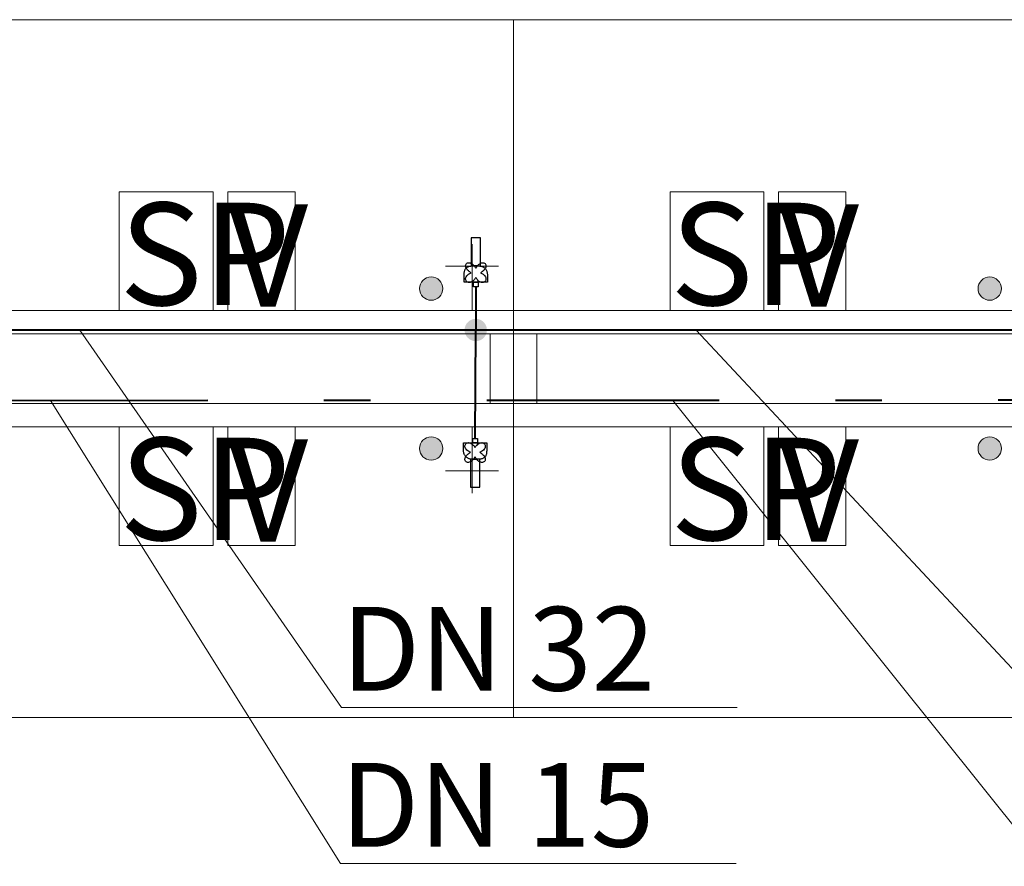
# Model space of a CAD drawing. Extents: x 23106 to 23553, y 42673 to 42900.
# Drawn here: x 23159 to 23161, y 42756 to 42758 of the extents above; entities that cross this region are included whole.
import ezdxf
from ezdxf.lldxf.tags import DXFTag

# ---------------------------------------------------------------- set-up
doc = ezdxf.new("R2010")
doc.units = 0
doc.header["$LTSCALE"] = 99.9
doc.header["$MEASUREMENT"] = 0
doc.linetypes.add('DASHDOT', pattern=[1, 0.5, -0.25, 0, -0.25])
for name, color, linetype, lineweight in [('aa-opisy-ukryte', 7, 'CONTINUOUS', 13), ('IS_Ciepła_woda', 1, 'DASHDOT', 50), ('IS_Odbiorniki', 5, 'SOLID', 25), ('IS_Zimna_woda', 5, 'SOLID', 50), ('Kanaliza.media', 150, 'CONTINUOUS', 60), ('MEDIA', 252, 'CONTINUOUS', 13), ('wyposazenie', 252, 'CONTINUOUS', 13)]:
    doc.layers.add(name, color=color, linetype=linetype, lineweight=lineweight)
doc.layers.add('IS_Opisy_działek_SAN', color=18, linetype='SOLID')
doc.styles.add('GENERATED_STYLE_9', font='ARIAL.TTF')
doc.styles.get("Standard").update_dxf_attribs({"font": 'ARIAL.TTF'})
tags = doc.linetypes.add('SOLID', pattern=[10, 10, 0]).pattern_tags.tags
tags[6:7] = [DXFTag(74, 4), DXFTag(75, 0), DXFTag(340, '0'), DXFTag(46, 0.0), DXFTag(50, 0.0), DXFTag(44, 0.0), DXFTag(45, 0.0)]
tags[4:5] = [DXFTag(74, 4), DXFTag(75, 0), DXFTag(340, '0'), DXFTag(46, 0.0), DXFTag(50, 0.0), DXFTag(44, 0.0), DXFTag(45, 0.0)]

msp = doc.modelspace()

# ---------------------------------------------------------------- hatches: boundary and pattern name
at = {"layer": 'IS_Opisy_działek_SAN'}
h = msp.add_hatch(color=5, dxfattribs=at)
edge = h.paths.add_edge_path()
edge.add_arc((23159.9362, 42756.8609), 0.024, 0, 360)
at = {"layer": 'Kanaliza.media'}
for points in [[(23159.8654, 42756.9499, -1), (23159.8154, 42756.9499, -1)], [(23161.0654, 42756.9499, -1), (23161.0154, 42756.9499, -1)], [(23159.8654, 42756.6062, 1), (23159.8154, 42756.6062, 1)], [(23161.0654, 42756.6062, 1), (23161.0154, 42756.6062, 1)]]:
    msp.add_hatch(color=256, dxfattribs=at).paths.add_polyline_path(points, flags=0)

# ---------------------------------------------------------------- linework, layer by layer
at = {"layer": 'IS_Ciepła_woda', "lineweight": 40, "ltscale": 0.01}
msp.add_line((23163.7562, 42756.7109), (23158.8212, 42756.7089), dxfattribs=at)
at = {"layer": 'IS_Odbiorniki', "lineweight": 30, "ltscale": 0.01}
for p, q in [((23159.9262, 42757.0587), (23159.9262, 42756.9987)), ((23159.9462, 42757.0587), (23159.9262, 42757.0587)), ((23159.9462, 42757.0587), (23159.9462, 42757.0587)), ((23159.9462, 42756.9987), (23159.9462, 42757.0587)), ((23159.9262, 42756.9987), (23159.9462, 42756.9987)), ((23159.9312, 42756.9637), (23159.9412, 42756.9637)), ((23159.9312, 42756.9537), (23159.9312, 42756.9637)), ((23159.9412, 42756.9537), (23159.9312, 42756.9537)), ((23159.9412, 42756.9637), (23159.9412, 42756.9637)), ((23159.9412, 42756.9637), (23159.9412, 42756.9537)), ((23159.9297, 42756.628), (23159.9397, 42756.628)), ((23159.9297, 42756.618), (23159.9297, 42756.628)), ((23159.9297, 42756.618), (23159.9297, 42756.618)), ((23159.9397, 42756.618), (23159.9297, 42756.618)), ((23159.9397, 42756.628), (23159.9397, 42756.618)), ((23159.9247, 42756.583), (23159.9247, 42756.523)), ((23159.9447, 42756.583), (23159.9247, 42756.583)), ((23159.9447, 42756.523), (23159.9447, 42756.583)), ((23159.9247, 42756.523), (23159.9247, 42756.523)), ((23159.9247, 42756.523), (23159.9447, 42756.523))]:
    msp.add_line(p, q, dxfattribs=at)
for points, knots in [([(23159.9112, 42756.9787), (23159.9112, 42756.98), (23159.9112, 42756.9824), (23159.9116, 42756.9858), (23159.9123, 42756.9888), (23159.9133, 42756.9913), (23159.9147, 42756.9935), (23159.9164, 42756.9952), (23159.9186, 42756.9966), (23159.9211, 42756.9976), (23159.9241, 42756.9983), (23159.9275, 42756.9987), (23159.9299, 42756.9987), (23159.9312, 42756.9987)], [0, 0, 0, 0, 0.00384885, 0.00724568, 0.01024891, 0.01293879, 0.01542296, 0.01783488, 0.02031905, 0.02300893, 0.02601217, 0.02940899, 0.03325784, 0.03325784, 0.03325784, 0.03325784]), ([(23159.9262, 42756.9837), (23159.9241, 42756.9849), (23159.9207, 42756.9874), (23159.9167, 42756.9916), (23159.9146, 42756.9957), (23159.9141, 42756.9995), (23159.915, 42757.0027), (23159.9172, 42757.0049), (23159.9204, 42757.0058), (23159.9242, 42757.0053), (23159.9283, 42757.0032), (23159.9325, 42756.9992), (23159.935, 42756.9957), (23159.9362, 42756.9937)], [0, 0, 0, 0, 0.00709916, 0.01271892, 0.01716772, 0.02075861, 0.02381896, 0.02669839, 0.02975874, 0.03334964, 0.03779843, 0.0434182, 0.05051736, 0.05051736, 0.05051736, 0.05051736]), ([(23159.9312, 42756.9987), (23159.9333, 42756.9987), (23159.9367, 42756.9987), (23159.9394, 42756.9987), (23159.9416, 42756.9987), (23159.939, 42756.9987), (23159.9377, 42756.9987), (23159.9347, 42756.9987), (23159.9334, 42756.9987), (23159.9307, 42756.9987), (23159.9329, 42756.9987), (23159.9356, 42756.9987), (23159.9391, 42756.9987), (23159.9412, 42756.9987)], [0, 0, 0, 0, 0.00631856, 0.00939144, 0.00993989, 0.01119459, 0.01353118, 0.0162284, 0.01856499, 0.01981968, 0.02036814, 0.02344102, 0.02975958, 0.02975958, 0.02975958, 0.02975958]), ([(23159.9362, 42756.9937), (23159.9374, 42756.9957), (23159.9399, 42756.9992), (23159.9441, 42757.0032), (23159.9482, 42757.0053), (23159.952, 42757.0058), (23159.9551, 42757.0049), (23159.9573, 42757.0027), (23159.9583, 42756.9995), (23159.9577, 42756.9957), (23159.9556, 42756.9916), (23159.9517, 42756.9874), (23159.9482, 42756.9849), (23159.9462, 42756.9837)], [0, 0, 0, 0, 0.00709916, 0.01271892, 0.01716772, 0.02075861, 0.02381896, 0.02669839, 0.02975874, 0.03334964, 0.03779843, 0.0434182, 0.05051736, 0.05051736, 0.05051736, 0.05051736]), ([(23159.9412, 42756.9987), (23159.9421, 42756.9987), (23159.9439, 42756.9986), (23159.9466, 42756.9982), (23159.9492, 42756.9976), (23159.9516, 42756.9966), (23159.9539, 42756.9952), (23159.956, 42756.9935), (23159.9578, 42756.9914), (23159.9593, 42756.9888), (23159.9604, 42756.9859), (23159.961, 42756.9824), (23159.9612, 42756.98), (23159.9612, 42756.9787)], [0, 0, 0, 0, 0.00272276, 0.00542692, 0.00810227, 0.0107504, 0.01338798, 0.01604973, 0.0187895, 0.0216785, 0.02480019, 0.02824368, 0.03209791, 0.03209791, 0.03209791, 0.03209791]), ([(23159.9112, 42756.9637), (23159.9112, 42756.9638), (23159.9112, 42756.9639), (23159.9112, 42756.9643), (23159.9112, 42756.9649), (23159.9112, 42756.9658), (23159.9112, 42756.9669), (23159.9112, 42756.9683), (23159.9112, 42756.9699), (23159.9112, 42756.9717), (23159.9112, 42756.9738), (23159.9112, 42756.9762), (23159.9112, 42756.9778), (23159.9112, 42756.9787)], [0, 0, 0, 0, 0.00012397, 0.00049587, 0.0011157, 0.00198347, 0.00309917, 0.00446281, 0.00607438, 0.00793388, 0.01004132, 0.01239669, 0.015, 0.015, 0.015, 0.015]), ([(23159.9362, 42756.9737), (23159.935, 42756.9717), (23159.9325, 42756.9683), (23159.9283, 42756.9646), (23159.9241, 42756.9629), (23159.9203, 42756.9629), (23159.9172, 42756.9643), (23159.9151, 42756.9668), (23159.9141, 42756.9701), (23159.9146, 42756.9738), (23159.9167, 42756.9776), (23159.9207, 42756.9811), (23159.9242, 42756.9829), (23159.9262, 42756.9837)], [0, 0, 0, 0, 0.00700835, 0.01243784, 0.01672402, 0.02029316, 0.02350985, 0.02663749, 0.02987007, 0.03341616, 0.03756386, 0.04268254, 0.04918275, 0.04918275, 0.04918275, 0.04918275]), ([(23159.9462, 42756.9837), (23159.9482, 42756.9829), (23159.9517, 42756.9811), (23159.9556, 42756.9776), (23159.9578, 42756.9738), (23159.9582, 42756.9701), (23159.9573, 42756.9668), (23159.9552, 42756.9643), (23159.9521, 42756.9629), (23159.9483, 42756.9629), (23159.9441, 42756.9646), (23159.9398, 42756.9683), (23159.9374, 42756.9717), (23159.9362, 42756.9737)], [0, 0, 0, 0, 0.00650021, 0.01161889, 0.01576659, 0.01931268, 0.02254526, 0.0256729, 0.02888959, 0.03245872, 0.03674491, 0.0421744, 0.04918275, 0.04918275, 0.04918275, 0.04918275]), ([(23159.9612, 42756.9787), (23159.9612, 42756.9778), (23159.9612, 42756.9762), (23159.9612, 42756.9738), (23159.9612, 42756.9717), (23159.9612, 42756.9699), (23159.9612, 42756.9683), (23159.9612, 42756.9669), (23159.9612, 42756.9658), (23159.9612, 42756.9649), (23159.9612, 42756.9643), (23159.9612, 42756.9639), (23159.9612, 42756.9638), (23159.9612, 42756.9637)], [0, 0, 0, 0, 0.00260331, 0.00495868, 0.00706612, 0.00892562, 0.01053719, 0.01190083, 0.01301653, 0.0138843, 0.01450413, 0.01487603, 0.015, 0.015, 0.015, 0.015]), ([(23159.9612, 42756.9637), (23159.9584, 42756.9637), (23159.9537, 42756.9637), (23159.9475, 42756.9637), (23159.943, 42756.9637), (23159.9398, 42756.9637), (23159.9373, 42756.9637), (23159.9351, 42756.9637), (23159.9326, 42756.9637), (23159.9294, 42756.9637), (23159.9249, 42756.9637), (23159.9187, 42756.9637), (23159.9139, 42756.9637), (23159.9112, 42756.9637)], [0, 0, 0, 0, 0.00826446, 0.01429752, 0.01859504, 0.02165289, 0.02396694, 0.02603306, 0.02834711, 0.03140496, 0.03570248, 0.04173554, 0.05, 0.05, 0.05, 0.05]), ([(23159.9097, 42756.618), (23159.9125, 42756.618), (23159.9172, 42756.618), (23159.9234, 42756.618), (23159.9279, 42756.618), (23159.9311, 42756.618), (23159.9336, 42756.618), (23159.9358, 42756.618), (23159.9383, 42756.618), (23159.9415, 42756.618), (23159.946, 42756.618), (23159.9522, 42756.618), (23159.9569, 42756.618), (23159.9597, 42756.618)], [0, 0, 0, 0, 0.00826446, 0.01429752, 0.01859504, 0.02165289, 0.02396694, 0.02603306, 0.02834711, 0.03140496, 0.03570248, 0.04173554, 0.05, 0.05, 0.05, 0.05]), ([(23159.9097, 42756.603), (23159.9097, 42756.6039), (23159.9097, 42756.6056), (23159.9097, 42756.6079), (23159.9097, 42756.61), (23159.9097, 42756.6119), (23159.9097, 42756.6135), (23159.9097, 42756.6149), (23159.9097, 42756.616), (23159.9097, 42756.6168), (23159.9097, 42756.6175), (23159.9097, 42756.6178), (23159.9097, 42756.618), (23159.9097, 42756.618)], [0, 0, 0, 0, 0.00260331, 0.00495868, 0.00706612, 0.00892562, 0.01053719, 0.01190083, 0.01301653, 0.0138843, 0.01450413, 0.01487603, 0.015, 0.015, 0.015, 0.015]), ([(23159.9247, 42756.598), (23159.9227, 42756.5988), (23159.9192, 42756.6006), (23159.9152, 42756.6042), (23159.9131, 42756.608), (23159.9126, 42756.6117), (23159.9136, 42756.6149), (23159.9157, 42756.6174), (23159.9188, 42756.6189), (23159.9226, 42756.6189), (23159.9268, 42756.6171), (23159.9311, 42756.6134), (23159.9335, 42756.61), (23159.9347, 42756.608)], [0, 0, 0, 0, 0.00650021, 0.01161889, 0.01576659, 0.01931268, 0.02254526, 0.0256729, 0.02888959, 0.03245872, 0.03674491, 0.0421744, 0.04918275, 0.04918275, 0.04918275, 0.04918275]), ([(23159.9347, 42756.608), (23159.9359, 42756.61), (23159.9383, 42756.6134), (23159.9426, 42756.6171), (23159.9468, 42756.6189), (23159.9506, 42756.6189), (23159.9537, 42756.6174), (23159.9558, 42756.6149), (23159.9568, 42756.6117), (23159.9563, 42756.608), (23159.9542, 42756.6042), (23159.9502, 42756.6006), (23159.9467, 42756.5988), (23159.9447, 42756.598)], [0, 0, 0, 0, 0.00700835, 0.01243784, 0.01672402, 0.02029316, 0.02350985, 0.02663749, 0.02987007, 0.03341616, 0.03756386, 0.04268254, 0.04918275, 0.04918275, 0.04918275, 0.04918275]), ([(23159.9597, 42756.618), (23159.9597, 42756.618), (23159.9597, 42756.6178), (23159.9597, 42756.6175), (23159.9597, 42756.6168), (23159.9597, 42756.616), (23159.9597, 42756.6149), (23159.9597, 42756.6135), (23159.9597, 42756.6119), (23159.9597, 42756.61), (23159.9597, 42756.6079), (23159.9597, 42756.6056), (23159.9597, 42756.6039), (23159.9597, 42756.603)], [0, 0, 0, 0, 0.00012397, 0.00049587, 0.0011157, 0.00198347, 0.00309917, 0.00446281, 0.00607438, 0.00793388, 0.01004132, 0.01239669, 0.015, 0.015, 0.015, 0.015]), ([(23159.9297, 42756.583), (23159.9288, 42756.583), (23159.927, 42756.5831), (23159.9243, 42756.5835), (23159.9217, 42756.5842), (23159.9192, 42756.5852), (23159.917, 42756.5866), (23159.9149, 42756.5883), (23159.9131, 42756.5904), (23159.9116, 42756.5929), (23159.9105, 42756.5959), (23159.9098, 42756.5993), (23159.9097, 42756.6018), (23159.9097, 42756.603)], [0, 0, 0, 0, 0.00272276, 0.00542692, 0.00810227, 0.0107504, 0.01338798, 0.01604973, 0.0187895, 0.0216785, 0.02480019, 0.02824368, 0.03209791, 0.03209791, 0.03209791, 0.03209791]), ([(23159.9347, 42756.588), (23159.9335, 42756.586), (23159.931, 42756.5825), (23159.9268, 42756.5786), (23159.9227, 42756.5765), (23159.9189, 42756.576), (23159.9158, 42756.5769), (23159.9136, 42756.5791), (23159.9126, 42756.5823), (23159.9131, 42756.586), (23159.9153, 42756.5901), (23159.9192, 42756.5944), (23159.9227, 42756.5968), (23159.9247, 42756.598)], [0, 0, 0, 0, 0.00709916, 0.01271892, 0.01716772, 0.02075861, 0.02381896, 0.02669839, 0.02975874, 0.03334964, 0.03779843, 0.0434182, 0.05051736, 0.05051736, 0.05051736, 0.05051736]), ([(23159.9447, 42756.598), (23159.9467, 42756.5968), (23159.9502, 42756.5944), (23159.9541, 42756.5901), (23159.9563, 42756.586), (23159.9568, 42756.5823), (23159.9558, 42756.5791), (23159.9536, 42756.5769), (23159.9505, 42756.576), (23159.9467, 42756.5765), (23159.9426, 42756.5786), (23159.9384, 42756.5825), (23159.9359, 42756.586), (23159.9347, 42756.588)], [0, 0, 0, 0, 0.00709916, 0.01271892, 0.01716772, 0.02075861, 0.02381896, 0.02669839, 0.02975874, 0.03334964, 0.03779843, 0.0434182, 0.05051736, 0.05051736, 0.05051736, 0.05051736]), ([(23159.9597, 42756.603), (23159.9597, 42756.6018), (23159.9596, 42756.5993), (23159.9593, 42756.5959), (23159.9586, 42756.593), (23159.9576, 42756.5904), (23159.9562, 42756.5883), (23159.9545, 42756.5865), (23159.9523, 42756.5852), (23159.9498, 42756.5842), (23159.9468, 42756.5835), (23159.9434, 42756.5831), (23159.941, 42756.583), (23159.9397, 42756.583)], [0, 0, 0, 0, 0.00384885, 0.00724568, 0.01024891, 0.01293879, 0.01542296, 0.01783488, 0.02031905, 0.02300893, 0.02601217, 0.02940899, 0.03325784, 0.03325784, 0.03325784, 0.03325784]), ([(23159.9397, 42756.583), (23159.9376, 42756.583), (23159.9342, 42756.583), (23159.9315, 42756.583), (23159.9293, 42756.583), (23159.9319, 42756.583), (23159.9332, 42756.583), (23159.9362, 42756.583), (23159.9375, 42756.583), (23159.9401, 42756.583), (23159.9379, 42756.583), (23159.9352, 42756.583), (23159.9318, 42756.583), (23159.9297, 42756.583)], [0, 0, 0, 0, 0.00631856, 0.00939144, 0.00993989, 0.01119459, 0.01353118, 0.0162284, 0.01856499, 0.01981968, 0.02036814, 0.02344102, 0.02975958, 0.02975958, 0.02975958, 0.02975958])]:
    msp.add_open_spline(points, degree=3, knots=knots, dxfattribs=at)
at = {"layer": 'IS_Opisy_działek_SAN', "lineweight": 20, "ltscale": 0.01}
for p, q in [((23159.0854, 42756.8609), (23159.6476, 42756.0496)), ((23160.4094, 42756.8609), (23161.175, 42756.0405)), ((23159.0228, 42756.709), (23159.6455, 42755.7141)), ((23160.3598, 42756.7095), (23161.1609, 42755.7079)), ((23159.6476, 42756.0496), (23160.4976, 42756.0496)), ((23159.6455, 42755.7141), (23160.4955, 42755.7141))]:
    msp.add_line(p, q, dxfattribs=at)
at = {"layer": 'IS_Zimna_woda', "lineweight": 40, "ltscale": 0.01}
for p, q in [((23159.9362, 42756.9537), (23159.9362, 42756.8609)), ((23159.9362, 42756.8609), (23158.7419, 42756.8609)), ((23159.9347, 42756.628), (23159.9362, 42756.8609)), ((23161.1646, 42756.8609), (23159.9362, 42756.8609))]:
    msp.add_line(p, q, dxfattribs=at)
at = {"layer": 'MEDIA'}
for p, q in [((23159.1703, 42756.903), (23159.1703, 42757.1582)), ((23159.1703, 42757.1582), (23159.3718, 42757.1582)), ((23159.3718, 42757.1582), (23159.3718, 42756.903)), ((23159.4033, 42756.903), (23159.4033, 42757.1582)), ((23159.4033, 42757.1582), (23159.5482, 42757.1582)), ((23159.5482, 42757.1582), (23159.5482, 42756.903)), ((23160.3537, 42756.903), (23160.3537, 42757.1582)), ((23160.3537, 42757.1582), (23160.5553, 42757.1582)), ((23160.5553, 42757.1582), (23160.5553, 42756.903)), ((23160.5868, 42756.903), (23160.5868, 42757.1582)), ((23160.5868, 42757.1582), (23160.7316, 42757.1582)), ((23160.7316, 42757.1582), (23160.7316, 42756.903)), ((23159.9281, 42756.903), (23159.9281, 42757.0457)), ((23159.985, 42756.9982), (23159.8713, 42756.9982)), ((23159.3718, 42756.903), (23159.1703, 42756.903)), ((23159.5482, 42756.903), (23159.4033, 42756.903)), ((23160.5553, 42756.903), (23160.3537, 42756.903)), ((23160.7316, 42756.903), (23160.5868, 42756.903)), ((23159.1703, 42756.3978), (23159.1703, 42756.653)), ((23159.1703, 42756.653), (23159.3718, 42756.653)), ((23159.3718, 42756.653), (23159.3718, 42756.3978)), ((23159.4033, 42756.3978), (23159.4033, 42756.653)), ((23159.4033, 42756.653), (23159.5482, 42756.653)), ((23159.5482, 42756.653), (23159.5482, 42756.3978)), ((23159.9281, 42756.653), (23159.9281, 42756.5104)), ((23160.3537, 42756.3978), (23160.3537, 42756.653)), ((23160.3537, 42756.653), (23160.5553, 42756.653)), ((23160.5553, 42756.653), (23160.5553, 42756.3978)), ((23160.5868, 42756.3978), (23160.5868, 42756.653)), ((23160.5868, 42756.653), (23160.7316, 42756.653)), ((23160.7316, 42756.653), (23160.7316, 42756.3978)), ((23159.985, 42756.5579), (23159.8713, 42756.5579)), ((23159.3718, 42756.3978), (23159.1703, 42756.3978)), ((23159.5482, 42756.3978), (23159.4033, 42756.3978)), ((23160.5553, 42756.3978), (23160.3537, 42756.3978)), ((23160.7316, 42756.3978), (23160.5868, 42756.3978))]:
    msp.add_line(p, q, dxfattribs=at)
for centre, start, end in [((23159.8404, 42756.9499), 0, 180), ((23161.0404, 42756.9499), 0, 180), ((23159.8404, 42756.9499), 180, 0), ((23161.0404, 42756.9499), 180, 0), ((23159.8404, 42756.6062), 0, 180), ((23161.0404, 42756.6062), 0, 180), ((23159.8404, 42756.6062), 180, 0), ((23161.0404, 42756.6062), 180, 0)]:
    msp.add_arc(centre, 0.025, start, end, dxfattribs=at)
at = {"layer": 'wyposazenie'}
for p, q in [((23160.0173, 42757.528), (23158.8173, 42757.528)), ((23161.2173, 42757.528), (23160.0173, 42757.528)), ((23160.0173, 42757.528), (23160.0173, 42756.028)), ((23160.0173, 42757.528), (23160.0173, 42756.028)), ((23160.0173, 42756.903), (23158.8173, 42756.903)), ((23161.2173, 42756.903), (23160.0173, 42756.903)), ((23158.8673, 42756.853), (23159.9673, 42756.853)), ((23159.9673, 42756.703), (23159.9673, 42756.853)), ((23160.0173, 42756.853), (23159.9673, 42756.853)), ((23160.0173, 42756.703), (23160.0173, 42756.853)), ((23160.0173, 42756.703), (23160.0173, 42756.853)), ((23160.0173, 42756.853), (23160.0673, 42756.853)), ((23160.0673, 42756.703), (23160.0673, 42756.853)), ((23160.0673, 42756.853), (23161.1673, 42756.853)), ((23158.8673, 42756.703), (23159.9673, 42756.703)), ((23159.9673, 42756.703), (23160.0173, 42756.703)), ((23160.0673, 42756.703), (23160.0173, 42756.703)), ((23160.0673, 42756.703), (23161.1673, 42756.703)), ((23160.0173, 42756.653), (23158.8173, 42756.653)), ((23161.2173, 42756.653), (23160.0173, 42756.653)), ((23160.0173, 42756.028), (23158.8173, 42756.028)), ((23161.2173, 42756.028), (23160.0173, 42756.028))]:
    msp.add_line(p, q, dxfattribs=at)

# ---------------------------------------------------------------- texts
at = {"layer": 'aa-opisy-ukryte', "color": 5, "style": 'GENERATED_STYLE_9'}
for s, p in [('SP', (23159.1703, 42756.9145)), ('V', (23159.4033, 42756.9112)), ('SP', (23160.3537, 42756.9145)), ('V', (23160.5868, 42756.9112)), ('SP', (23159.1703, 42756.4093)), ('SP', (23160.3537, 42756.4093)), ('V', (23159.4033, 42756.406)), ('V', (23160.5868, 42756.406))]:
    msp.add_text(s, height=0.22, dxfattribs=at).set_placement(p)
at = {"layer": 'IS_Opisy_działek_SAN', "ltscale": 0.01, "char_height": 0.18, "attachment_point": 7}
for s, insert in [('\\fArial|b0|i0;DN 32', (23159.6476, 42756.0856)), ('\\fArial|b0|i0;DN 15', (23159.6455, 42755.7501))]:
    msp.add_mtext(s, dxfattribs=dict(at, insert=insert))

doc.saveas('drawing.dxf')
